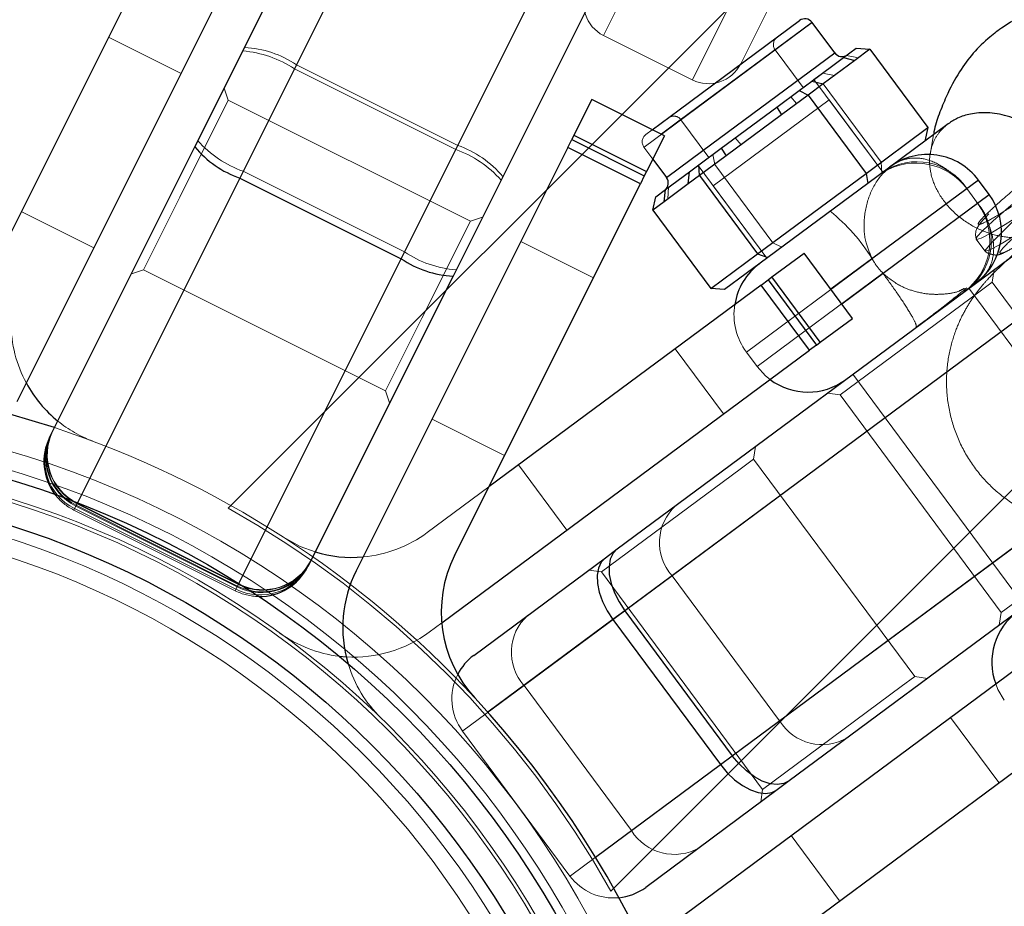
# Model space of a CAD drawing. Units: millimetres. Extents: x 594 to 9353, y 649 to 9824.
# Drawn here: x 4542 to 4597, y 3524 to 3573 of the extents above; entities that cross this region are included whole.
import ezdxf

# ---------------------------------------------------------------- set-up
doc = ezdxf.new("R2010")
doc.units = ezdxf.units.MM
doc.header["$LTSCALE"] = 100
doc.linetypes.add('HIDDEN', pattern=[1.905, 1.27, -0.635])

msp = doc.modelspace()

# ---------------------------------------------------------------- linework, layer by layer
at = {"color": 8, "linetype": 'HIDDEN', "lineweight": 18}
for p, q in [((4553.788, 3546.366), (4604.47, 3597.047)), ((4583.748, 3590.859), (4574.595, 3572.554)), ((4557.57, 3570.927), (4565.537, 3586.861)), ((4557.457, 3570.701), (4565.439, 3586.665)), ((4574.481, 3582.389), (4566.514, 3566.455)), ((4574.383, 3582.193), (4566.401, 3566.229)), ((4562.602, 3580.991), (4554.62, 3565.026)), ((4563.564, 3560.554), (4571.546, 3576.518)), ((4625.843, 3575.994), (4575.001, 3525.152)), ((4582.393, 3575.852), (4579.514, 3570.094)), ((4583.973, 3574.539), (4582.194, 3570.982)), ((4586.152, 3573.271), (4576.836, 3566.365)), ((4551.177, 3570.44), (4547.152, 3572.452)), ((4574.592, 3572.547), (4579.511, 3570.087)), ((4587.402, 3571.584), (4578.083, 3564.676)), ((4578.882, 3567.882), (4584.077, 3571.733)), ((4585.651, 3569.663), (4584.103, 3571.752)), ((4545.411, 3546.608), (4557.57, 3570.927)), ((4557.57, 3570.927), (4566.514, 3566.455)), ((4588.056, 3571.446), (4588.717, 3571.314)), ((4545.425, 3546.636), (4557.457, 3570.701)), ((4557.457, 3570.701), (4566.401, 3566.229)), ((4586.254, 3570.11), (4586.732, 3570.464)), ((4586.732, 3570.464), (4587.393, 3570.332)), ((4586.133, 3570.02), (4586.254, 3570.11)), ((4590.065, 3564.969), (4586.254, 3570.11)), ((4586.761, 3569.864), (4589.977, 3565.526)), ((4553.793, 3568.964), (4553.57, 3569.635)), ((4551.109, 3563.596), (4553.793, 3568.964)), ((4567.21, 3562.256), (4553.793, 3568.964)), ((4587.088, 3568.985), (4580.661, 3564.221)), ((4585.294, 3568.776), (4584.964, 3569.154)), ((4590.065, 3564.969), (4587.088, 3568.985)), ((4578.881, 3567.881), (4580.43, 3565.793)), ((4576.937, 3567.062), (4577.294, 3567.327)), ((4576.85, 3564.765), (4572.825, 3566.778)), ((4572.945, 3567.019), (4576.97, 3565.006)), ((4582.218, 3566.496), (4581.888, 3566.873)), ((4592.875, 3567.051), (4592.686, 3565.958)), ((4566.514, 3566.455), (4554.355, 3542.136)), ((4566.401, 3566.229), (4554.369, 3542.164)), ((4572.61, 3566.347), (4576.635, 3564.335)), ((4576.833, 3566.363), (4577.32, 3565.705)), ((4581.117, 3566.302), (4581.216, 3566.376)), ((4580.751, 3565.408), (4580.652, 3565.957)), ((4590.011, 3564.929), (4589.977, 3565.526)), ((4554.62, 3565.026), (4545.276, 3546.339)), ((4554.62, 3565.026), (4563.564, 3560.554)), ((4579.827, 3565.346), (4583.638, 3560.204)), ((4580.751, 3565.408), (4583.967, 3561.07)), ((4589.886, 3564.836), (4589.837, 3564.799)), ((4594.728, 3564.069), (4595.363, 3564.539)), ((4578.163, 3563.49), (4578.196, 3564.137)), ((4580.661, 3564.221), (4583.638, 3560.204)), ((4594.728, 3564.069), (4595.324, 3563.265)), ((4549.098, 3559.572), (4551.109, 3563.596)), ((4577.96, 3563.339), (4578.163, 3563.49)), ((4595.958, 3563.736), (4595.324, 3563.265)), ((4546.347, 3560.78), (4542.322, 3562.792)), ((4567.21, 3562.256), (4564.526, 3556.888)), ((4567.881, 3562.479), (4567.21, 3562.256)), ((4578.391, 3542.622), (4605.208, 3562.502)), ((4574.03, 3559.125), (4570.005, 3561.138)), ((4595.244, 3561.257), (4595.72, 3560.614)), ((4563.564, 3560.554), (4554.221, 3541.867)), ((4584.463, 3560.816), (4583.967, 3561.07)), ((4595.715, 3560.626), (4595.72, 3560.614)), ((4589.479, 3560.177), (4582.511, 3555.012)), ((4548.427, 3559.349), (4549.098, 3559.572)), ((4549.098, 3559.572), (4562.514, 3552.864)), ((4596.131, 3558.885), (4596.235, 3559.584)), ((4590.075, 3559.374), (4583.107, 3554.209)), ((4586.387, 3555.395), (4583.707, 3559.01)), ((4586.603, 3555.555), (4583.923, 3559.171)), ((4583.32, 3558.724), (4586, 3555.109)), ((4608.526, 3540.065), (4594.829, 3558.542)), ((4595.386, 3558.332), (4596.131, 3558.885)), ((4605.064, 3546.834), (4596.131, 3558.885)), ((4587.696, 3552.632), (4595.386, 3558.332)), ((4564.526, 3556.888), (4562.514, 3552.864)), ((4581.24, 3551.58), (4578.561, 3555.195)), ((4582.509, 3555.011), (4583.105, 3554.207)), ((4611.164, 3554.468), (4584.346, 3534.588)), ((4588.403, 3553.778), (4602.1, 3535.301)), ((4562.514, 3552.864), (4562.738, 3552.193)), ((4586.997, 3552.736), (4587.696, 3552.632)), ((4587.696, 3552.632), (4596.629, 3540.582)), ((4565.086, 3551.299), (4569.111, 3549.287)), ((4582.906, 3549.081), (4583.01, 3549.781)), ((4572.564, 3545.149), (4569.885, 3548.764)), ((4582.161, 3548.529), (4582.906, 3549.081)), ((4591.839, 3537.031), (4582.906, 3549.081)), ((4574.471, 3542.828), (4582.161, 3548.529)), ((4568.239, 3547.544), (4564.82, 3545.01)), ((4545.433, 3546.653), (4545.237, 3546.26)), ((4545.347, 3546.48), (4545.411, 3546.608)), ((4545.347, 3546.48), (4554.291, 3542.008)), ((4545.367, 3546.52), (4545.425, 3546.636)), ((4545.367, 3546.52), (4554.311, 3542.048)), ((4545.411, 3546.608), (4554.355, 3542.136)), ((4545.425, 3546.636), (4554.369, 3542.164)), ((4545.236, 3546.259), (4554.18, 3541.787)), ((4545.276, 3546.339), (4554.221, 3541.867)), ((4604.319, 3546.282), (4596.629, 3540.582)), ((4570.183, 3536.537), (4578.391, 3542.622)), ((4573.772, 3542.932), (4574.471, 3542.828)), ((4574.471, 3542.828), (4583.404, 3530.778)), ((4578.391, 3542.622), (4584.346, 3534.588)), ((4554.377, 3542.181), (4554.181, 3541.788)), ((4554.355, 3542.136), (4554.291, 3542.008)), ((4554.369, 3542.164), (4554.311, 3542.048)), ((4596.629, 3540.582), (4596.525, 3539.882)), ((4564.927, 3539.487), (4565.623, 3540.003)), ((4591.839, 3537.031), (4591.094, 3536.478)), ((4592.539, 3536.927), (4591.839, 3537.031)), ((4570.183, 3536.537), (4566.8, 3534.029)), ((4570.183, 3536.537), (4576.138, 3528.504)), ((4591.094, 3536.478), (4583.404, 3530.778)), ((4584.346, 3534.588), (4576.138, 3528.504)), ((4596.506, 3531.155), (4593.827, 3534.77)), ((4566.775, 3534.011), (4572.73, 3525.977)), ((4583.404, 3530.778), (4583.3, 3530.079)), ((4576.138, 3528.504), (4572.755, 3525.996)), ((4584.99, 3528.219), (4587.67, 3524.604))]:
    msp.add_line(p, q, dxfattribs=at)
at = {"color": 8, "linetype": 'Continuous', "lineweight": 25}
for p, q in [((4551.941, 3566.377), (4559.908, 3582.311)), ((4562.399, 3580.585), (4554.432, 3564.651)), ((4549.802, 3577.751), (4539.503, 3557.154)), ((4563.376, 3560.179), (4571.343, 3576.113)), ((4542.096, 3552.277), (4553.827, 3575.739)), ((4574.219, 3575.155), (4566.252, 3559.221)), ((4578.777, 3568.427), (4585.452, 3573.375)), ((4587.402, 3571.584), (4586.152, 3573.271)), ((4587.885, 3571.319), (4588.588, 3571.841)), ((4589.348, 3571.782), (4588.513, 3571.162)), ((4588.588, 3571.841), (4589.348, 3571.782)), ((4589.348, 3571.782), (4592.564, 3567.444)), ((4586.133, 3570.02), (4587.885, 3571.319)), ((4588.513, 3571.162), (4586.761, 3569.864)), ((4587.885, 3571.319), (4588.513, 3571.162)), ((4585.429, 3569.498), (4586.133, 3570.02)), ((4586.761, 3569.864), (4585.926, 3569.244)), ((4586.133, 3570.02), (4586.761, 3569.864)), ((4584.193, 3568.582), (4585.429, 3569.498)), ((4585.429, 3569.498), (4585.926, 3569.244)), ((4573.939, 3569.005), (4572.945, 3567.019)), ((4577.964, 3566.993), (4573.939, 3569.005)), ((4585.926, 3569.244), (4584.459, 3568.157)), ((4585.926, 3569.244), (4589.142, 3564.906)), ((4577.294, 3567.327), (4578.777, 3568.427)), ((4581.117, 3566.302), (4584.193, 3568.582)), ((4584.193, 3568.582), (4584.459, 3568.157)), ((4584.459, 3568.157), (4581.382, 3565.876)), ((4593.692, 3567.657), (4592.4, 3566.699)), ((4589.142, 3564.906), (4592.564, 3567.444)), ((4592.564, 3567.444), (4592.4, 3566.699)), ((4572.61, 3566.347), (4572.825, 3566.778)), ((4572.945, 3567.019), (4572.825, 3566.778)), ((4572.825, 3566.778), (4576.85, 3564.765)), ((4572.945, 3567.019), (4576.97, 3565.006)), ((4577.964, 3566.993), (4576.97, 3565.006)), ((4592.4, 3566.699), (4589.24, 3564.357)), ((4543.894, 3550.284), (4551.941, 3566.377)), ((4572.61, 3566.347), (4560.879, 3542.885)), ((4576.635, 3564.335), (4572.61, 3566.347)), ((4579.881, 3565.386), (4581.117, 3566.302)), ((4581.117, 3566.302), (4581.382, 3565.876)), ((4577.32, 3565.705), (4578.083, 3564.676)), ((4581.382, 3565.876), (4579.916, 3564.789)), ((4576.97, 3565.006), (4576.85, 3564.765)), ((4578.025, 3564.01), (4579.349, 3564.991)), ((4579.284, 3564.321), (4579.349, 3564.991)), ((4579.349, 3564.991), (4579.881, 3565.386)), ((4579.916, 3564.789), (4579.881, 3565.386)), ((4554.432, 3564.651), (4563.376, 3560.179)), ((4576.85, 3564.765), (4576.635, 3564.335)), ((4579.916, 3564.789), (4579.284, 3564.321)), ((4579.916, 3564.789), (4583.131, 3560.451)), ((4583.131, 3560.451), (4589.142, 3564.906)), ((4589.142, 3564.906), (4589.24, 3564.357)), ((4595.958, 3563.736), (4595.363, 3564.539)), ((4566.336, 3543.738), (4576.635, 3564.335)), ((4577.493, 3563.615), (4578.025, 3564.01)), ((4579.284, 3564.321), (4577.96, 3563.339)), ((4577.96, 3563.339), (4578.025, 3564.01)), ((4589.24, 3564.357), (4583.692, 3560.244)), ((4577.328, 3562.871), (4577.493, 3563.615)), ((4577.96, 3563.339), (4577.328, 3562.871)), ((4577.328, 3562.871), (4580.544, 3558.533)), ((4575.354, 3544.105), (4598.819, 3561.499)), ((4602.589, 3560.56), (4575.772, 3540.68)), ((4580.544, 3558.533), (4583.131, 3560.451)), ((4583.692, 3560.244), (4581.304, 3558.474)), ((4583.131, 3560.451), (4583.692, 3560.244)), ((4583.923, 3559.171), (4585.707, 3560.493)), ((4588.387, 3556.878), (4585.707, 3560.493)), ((4566.252, 3559.221), (4558.205, 3543.128)), ((4583.32, 3558.724), (4583.707, 3559.01)), ((4583.707, 3559.01), (4583.923, 3559.171)), ((4583.707, 3559.01), (4586.387, 3555.395)), ((4586.603, 3555.555), (4583.923, 3559.171)), ((4583.32, 3558.724), (4568.239, 3547.544)), ((4581.304, 3558.474), (4580.544, 3558.533)), ((4586, 3555.109), (4583.32, 3558.724)), ((4586.603, 3555.555), (4588.387, 3556.878)), ((4565.623, 3540.003), (4586, 3555.109)), ((4586.387, 3555.395), (4586, 3555.109)), ((4586.387, 3555.395), (4586.603, 3555.555)), ((4581.727, 3532.647), (4608.545, 3552.527)), ((4544.163, 3550.822), (4541.692, 3551.575)), ((4608.347, 3548.646), (4584.882, 3531.251)), ((4574.692, 3543.614), (4575.354, 3544.105)), ((4567.399, 3538.207), (4574.692, 3543.614)), ((4575.772, 3540.68), (4575.111, 3540.19)), ((4575.772, 3540.68), (4581.727, 3532.647)), ((4575.111, 3540.19), (4581.066, 3532.157)), ((4598.506, 3538.238), (4577.433, 3522.617)), ((4559.94, 3538.159), (4560.332, 3538.124)), ((4582.686, 3520.91), (4601.186, 3534.623)), ((4581.066, 3532.157), (4581.727, 3532.647)), ((4584.882, 3531.251), (4584.221, 3530.761)), ((4584.221, 3530.761), (4576.927, 3525.354))]:
    msp.add_line(p, q, dxfattribs=at)
at = {"color": 1, "linetype": 'Continuous', "lineweight": 25}
for p, q in [((4586.152, 3573.271), (4578.847, 3567.856)), ((4580.098, 3566.169), (4587.402, 3571.584)), ((4578.847, 3567.856), (4577.796, 3567.076)), ((4578.083, 3564.676), (4580.098, 3566.169)), ((4554.432, 3564.651), (4545.433, 3546.653)), ((4595.363, 3564.539), (4587.196, 3558.485)), ((4587.791, 3557.681), (4595.958, 3563.736)), ((4554.377, 3542.181), (4563.376, 3560.179)), ((4575.111, 3540.19), (4568.184, 3535.056)), ((4574.14, 3527.022), (4581.066, 3532.157))]:
    msp.add_line(p, q, dxfattribs=at)
at = {"color": 8, "linetype": 'HIDDEN', "lineweight": 18, "flags": 128}
for points in [[(4601.096, 3566.298), (4600.961, 3566.192), (4599.443, 3564.992), (4598.123, 3563.925), (4597.028, 3563.015), (4596.18, 3562.279), (4595.596, 3561.732), (4595.288, 3561.385), (4595.261, 3561.245), (4595.518, 3561.315), (4596.051, 3561.594), (4596.851, 3562.075), (4597.902, 3562.75), (4599.182, 3563.604), (4600.665, 3564.621), (4602.323, 3565.78), (4604.121, 3567.057)], [(4595.72, 3560.614), (4595.737, 3560.603), (4595.994, 3560.673), (4596.527, 3560.952), (4597.327, 3561.433), (4598.378, 3562.108), (4599.658, 3562.962), (4601.141, 3563.979), (4602.799, 3565.138), (4604.597, 3566.415)], [(4583.105, 3554.207), (4583.566, 3553.699), (4583.818, 3553.491)], [(4558.61, 3543.938), (4557.786, 3544.247), (4556.856, 3544.752)], [(4596.324, 3536.621), (4596.449, 3536.319), (4596.802, 3535.731)]]:
    msp.add_lwpolyline(points, dxfattribs=at)
at = {"color": 8, "linetype": 'Continuous', "lineweight": 25, "flags": 128}
for points in [[(4575.354, 3544.105), (4575.121, 3543.86), (4574.966, 3543.533), (4574.895, 3543.135), (4574.909, 3542.682), (4575.01, 3542.19), (4575.193, 3541.68), (4575.45, 3541.17), (4575.772, 3540.68)], [(4574.692, 3543.614), (4574.46, 3543.37), (4574.305, 3543.043), (4574.233, 3542.645), (4574.248, 3542.191), (4574.349, 3541.7), (4574.531, 3541.19), (4574.788, 3540.68), (4575.111, 3540.19)], [(4584.882, 3531.251), (4584.581, 3531.1), (4584.222, 3531.046), (4583.821, 3531.094), (4583.391, 3531.24), (4582.95, 3531.479), (4582.515, 3531.802), (4582.102, 3532.196), (4581.727, 3532.647)], [(4581.066, 3532.157), (4581.441, 3531.706), (4581.854, 3531.312), (4582.289, 3530.989), (4582.73, 3530.75), (4583.159, 3530.604), (4583.561, 3530.556), (4583.919, 3530.609), (4584.221, 3530.761)]]:
    msp.add_lwpolyline(points, dxfattribs=at)
at = {"color": 8, "linetype": 'HIDDEN', "lineweight": 18}
for radius in [499, 53.5, 53.5, 52.5, 51, 50.8, 48.88, 47.9]:
    msp.add_circle((4526.758, 3498.122), radius, dxfattribs=at)
at = {"color": 8, "linetype": 'Continuous', "lineweight": 25}
for radius in [52, 49.577]:
    msp.add_circle((4526.758, 3498.122), radius, dxfattribs=at)
for centre, radius, start, end in [((4526.758, 3498.122), 500, 270, 62.51818), ((4585.75, 3572.973), 0.5, 36.5496, 126.5496), ((4587.804, 3571.881), 0.5, 216.5496, 306.5496), ((4556.261, 3569.952), 5.608, 219.6088, 250.9622), ((4592.551, 3562.455), 3.5, 36.5496, 126.5496), ((4577.682, 3564.378), 0.5, 306.5496, 36.5496), ((4593.147, 3561.651), 3.5, 306.5496, 36.5496), ((4566.52, 3564.823), 5.608, 235.9077, 267.2611), ((4585.321, 3557.095), 3.5, 126.5496, 170.9649), ((4526.758, 3498.122), 55.5, 84.0446, 42.8253), ((4585.917, 3556.292), 3.5, 233.1511, 306.5496), ((4548.758, 3556.622), 7, 208.4313, 230.9322), ((4546.578, 3548.942), 3, 153.4349, 217.6784), ((4560.652, 3550.633), 7, 253.0398, 275.0355), ((4572.597, 3540.607), 7, 153.4349, 222.8253), ((4555.522, 3544.47), 3, 269.1915, 333.4349), ((4567.14, 3539.755), 7, 153.4349, 196.7009), ((4599.614, 3537.815), 3.5, 126.5496, 199.948), ((4569.185, 3535.797), 3, 126.5496, 153.1401), ((4575.14, 3527.764), 3, 275.674, 306.5496)]:
    msp.add_arc(centre, radius, start, end, dxfattribs=at)
at = {"color": 1, "linetype": 'Continuous', "lineweight": 25}
msp.add_arc((4526.758, 3498.122), 499, 270, 62.51634, dxfattribs=at)
at = {"color": 8, "linetype": 'HIDDEN', "lineweight": 18}
for centre, radius, start, end in [((4575.486, 3574.336), 2, 153.4349, 243.4349), ((4584.505, 3572.05), 0.5, 126.5496, 216.5496), ((4554.077, 3565.589), 6.129, 56.524, 85.1003), ((4554.427, 3566.283), 5.608, 55.9077, 87.2611), ((4580.405, 3571.876), 2, 243.4349, 333.4349), ((4578.48, 3567.583), 0.5, 36.5496, 126.5496), ((4556.681, 3570.798), 6.129, 221.7696, 250.3459), ((4577.234, 3566.66), 0.5, 126.5496, 216.5496), ((4564.34, 3560.457), 6.129, 41.7696, 70.3459), ((4564.685, 3561.154), 5.608, 39.6088, 70.9622), ((4591.907, 3561.978), 3.499, 41.3231, 126.4827), ((4591.95, 3562.214), 3.341, 33.732, 123.4232), ((4615.338, 3543.054), 26.341, 124.1393, 138.1568), ((4592.502, 3561.173), 3.5, 31.7666, 38.6157), ((4580.464, 3554.576), 10.614, 31.8547, 50.9029), ((4592.502, 3561.173), 3.5, 306.5497, 31.7666), ((4592.741, 3561.146), 3.341, 309.6759, 39.3671), ((4566.944, 3565.666), 6.129, 236.524, 265.1003), ((4585.321, 3557.095), 3.5, 170.9649, 216.5496), ((4548.758, 3556.622), 7, 180, 208.4313), ((4526.758, 3498.122), 55.5, 57.1593, 71.7227), ((4548.758, 3556.622), 7, 230.9322, 249.3903), ((4546.618, 3549.023), 3, 153.4349, 243.4349), ((4546.668, 3549.156), 2.985, 153.7333, 243.7302), ((4546.691, 3549.198), 2.987, 153.6781, 243.6761), ((4546.732, 3549.284), 2.985, 153.7333, 243.7302), ((4546.749, 3549.314), 2.987, 153.6781, 243.6761), ((4546.578, 3548.942), 3, 217.6784, 243.4349), ((4526.758, 3498.122), 55.3, 29.2615, 60.7385), ((4580.467, 3544.462), 2.774, 132.6246, 221.5479), ((4526.758, 3498.122), 55.5, 42.8253, 57.1593), ((4560.652, 3550.633), 7, 275.0355, 306.5496), ((4555.562, 3544.551), 3, 243.4349, 333.4349), ((4555.639, 3544.67), 2.985, 243.1397, 333.1366), ((4555.658, 3544.714), 2.987, 243.1938, 333.1918), ((4555.703, 3544.799), 2.985, 243.1397, 333.1366), ((4555.716, 3544.83), 2.987, 243.1938, 333.1918), ((4555.522, 3544.47), 3, 243.4349, 269.1915), ((4572.259, 3538.377), 2.774, 132.6246, 221.5479), ((4560.759, 3545.111), 7, 234.1108, 263.2837), ((4560.759, 3545.111), 7, 266.5102, 306.5496), ((4567.14, 3539.755), 7, 196.7009, 225.8738), ((4569.185, 3535.797), 3, 153.1401, 216.5496), ((4586.71, 3536.04), 2.774, 211.5512, 300.4745), ((4578.502, 3529.955), 2.774, 211.5512, 300.4745), ((4575.14, 3527.764), 3, 216.5496, 275.674)]:
    msp.add_arc(centre, radius, start, end, dxfattribs=at)
at = {"color": 8, "linetype": 'Continuous', "lineweight": 25}
for points, knots in [([(4608.692, 3572.789), (4608.068, 3573.09), (4606.656, 3573.77), (4604.463, 3574.391), (4602.266, 3574.639), (4600.342, 3574.493), (4598.732, 3574.07), (4597.577, 3573.543), (4596.684, 3572.993), (4595.889, 3572.392), (4595.062, 3571.594), (4594.249, 3570.488), (4593.657, 3569.352), (4593.194, 3568.24), (4592.948, 3567.494), (4592.884, 3567.107), (4592.875, 3567.051)], [0, 0, 0, 0, 0.0925748, 0.209581, 0.323595, 0.423395, 0.5085225, 0.5814669, 0.6236847, 0.6730206, 0.7433253, 0.812264, 0.894751, 0.9461213, 0.9921736, 1, 1, 1, 1]), ([(4599.438, 3561.959), (4599.589, 3562.086), (4599.918, 3562.365), (4600.282, 3562.953), (4600.503, 3563.734), (4600.455, 3564.704), (4600.047, 3565.777), (4599.259, 3566.805), (4598.187, 3567.622), (4597.007, 3568.123), (4595.894, 3568.304), (4594.962, 3568.23), (4594.23, 3568.005), (4593.861, 3567.767), (4593.692, 3567.657)], [0, 0, 0, 0, 0.056821, 0.123857, 0.20237, 0.292693, 0.393279, 0.5, 0.606721, 0.707307, 0.79763, 0.876143, 0.943179, 1, 1, 1, 1])]:
    msp.add_open_spline(points, degree=3, knots=knots, dxfattribs=at)
at = {"color": 8, "linetype": 'HIDDEN', "lineweight": 18}
for points, knots in [([(4593.692, 3567.657), (4593.542, 3567.53), (4593.213, 3567.251), (4592.848, 3566.663), (4592.628, 3565.882), (4592.676, 3564.912), (4593.084, 3563.839), (4593.872, 3562.811), (4594.944, 3561.994), (4596.123, 3561.493), (4597.236, 3561.312), (4598.169, 3561.386), (4598.9, 3561.611), (4599.269, 3561.849), (4599.438, 3561.959)], [0, 0, 0, 0, 0.056821, 0.123857, 0.20237, 0.292693, 0.393279, 0.5, 0.606721, 0.707307, 0.79763, 0.876143, 0.943179, 1, 1, 1, 1]), ([(4602.567, 3568.164), (4601.996, 3567.722), (4600.701, 3566.721), (4598.938, 3565.32), (4597.366, 3564.031), (4596.406, 3563.219), (4596.157, 3562.974), (4596.128, 3562.946)], [0, 0, 0, 0, 0.19258, 0.436506, 0.695043, 0.964329, 1, 1, 1, 1]), ([(4590.5, 3565.291), (4590.591, 3565.353), (4590.953, 3565.601), (4591.663, 3565.815), (4592.627, 3565.703), (4593.622, 3565.183), (4594.332, 3564.531), (4594.684, 3564.121), (4594.728, 3564.069)], [0, 0, 0, 0, 0.068898, 0.275099, 0.487343, 0.720486, 0.964561, 1, 1, 1, 1]), ([(4589.479, 3560.177), (4589.351, 3560.467), (4589.06, 3561.13), (4588.981, 3562.327), (4589.245, 3563.628), (4589.809, 3564.686), (4590.306, 3565.122), (4590.5, 3565.291)], [0, 0, 0, 0, 0.161145, 0.368016, 0.601115, 0.844751, 1, 1, 1, 1]), ([(4599.2, 3561.981), (4598.744, 3561.686), (4597.805, 3561.077), (4596.912, 3560.567), (4596.477, 3560.408), (4596.613, 3560.678), (4597.306, 3561.354), (4598.551, 3562.421), (4599.587, 3563.279), (4600.263, 3563.815), (4600.282, 3563.83)], [0, 0, 0, 0, 0.131349, 0.270565, 0.415569, 0.56365, 0.711732, 0.856736, 0.995952, 1, 1, 1, 1]), ([(4596.128, 3562.946), (4595.892, 3562.724), (4595.384, 3562.248), (4595.296, 3562.02), (4595.72, 3562.171), (4596.615, 3562.683), (4597.554, 3563.291), (4598.01, 3563.586)], [0, 0, 0, 0, 0.186092, 0.399921, 0.609306, 0.810333, 1, 1, 1, 1]), ([(4600.142, 3562.786), (4599.888, 3562.582), (4599.31, 3562.115), (4598.528, 3561.467), (4597.774, 3560.828), (4597.111, 3560.246), (4596.504, 3559.684), (4595.971, 3559.151), (4595.442, 3558.541), (4594.975, 3557.908), (4594.514, 3557.143), (4594.07, 3556.166), (4593.715, 3554.942), (4593.553, 3553.505), (4593.67, 3551.962), (4594.097, 3550.434), (4594.821, 3549.008), (4595.814, 3547.751), (4597.037, 3546.713), (4598.442, 3545.937), (4599.973, 3545.453), (4601.469, 3545.292), (4602.779, 3545.385), (4603.824, 3545.61), (4604.66, 3545.891), (4605.41, 3546.216), (4606.114, 3546.583), (4606.909, 3547.045), (4607.897, 3547.662), (4609.025, 3548.4), (4610.235, 3549.215), (4611.455, 3550.054), (4612.77, 3550.972), (4613.94, 3551.798), (4614.685, 3552.332), (4614.942, 3552.516)], [0, 0, 0, 0, 0.0265733, 0.0606766, 0.0944493, 0.1280785, 0.1625538, 0.1980207, 0.2196627, 0.2374838, 0.256064, 0.2771644, 0.3022905, 0.3308587, 0.3609758, 0.3915353, 0.4222063, 0.4529128, 0.4836502, 0.5144346, 0.5453056, 0.5763295, 0.6018437, 0.6232067, 0.6431591, 0.664455, 0.6963282, 0.7363789, 0.7810939, 0.8292619, 0.8674419, 0.9049818, 0.9429266, 0.9803576, 1, 1, 1, 1]), ([(4595.324, 3563.265), (4595.34, 3563.24), (4595.565, 3562.89), (4595.945, 3562.169), (4596.252, 3561.105), (4596.201, 3560.053), (4595.786, 3559.294), (4595.377, 3558.957), (4595.264, 3558.864)], [0, 0, 0, 0, 0.01529, 0.214996, 0.428272, 0.667415, 0.907758, 1, 1, 1, 1]), ([(4595.941, 3562.666), (4595.703, 3562.415), (4595.138, 3561.818), (4595.205, 3561.463), (4595.244, 3561.257)], [0, 0, 0, 0, 0.421085, 1, 1, 1, 1]), ([(4595.72, 3560.614), (4595.762, 3560.571), (4595.818, 3560.514), (4595.939, 3560.468), (4596.002, 3560.45), (4596.027, 3560.444), (4596.05, 3560.438), (4596.067, 3560.434), (4596.08, 3560.431), (4596.092, 3560.429), (4596.11, 3560.425), (4596.143, 3560.417), (4596.211, 3560.403), (4596.278, 3560.388), (4596.365, 3560.378), (4596.487, 3560.394), (4596.706, 3560.472), (4597.1, 3560.669), (4597.786, 3561.073), (4598.445, 3561.482), (4598.952, 3561.819), (4599.029, 3561.87)], [0, 0, 0, 0, 0.060754, 0.081067, 0.084561, 0.087412, 0.089739, 0.090797, 0.091856, 0.092976, 0.094219, 0.097243, 0.106253, 0.139524, 0.197333, 0.28392, 0.403354, 0.559589, 0.750192, 0.962452, 1, 1, 1, 1]), ([(4590.075, 3559.374), (4589.905, 3559.564), (4589.682, 3559.815), (4589.519, 3560.107), (4589.479, 3560.177)], [0, 0, 0, 0, 0.758249, 1, 1, 1, 1]), ([(4594.587, 3558.537), (4594.471, 3558.474), (4594.16, 3558.305), (4593.498, 3558.211), (4592.66, 3558.19), (4591.796, 3558.358), (4590.88, 3558.717), (4590.371, 3559.132), (4590.075, 3559.374)], [0, 0, 0, 0, 0.090691, 0.244793, 0.414466, 0.609841, 0.77257, 1, 1, 1, 1]), ([(4591.977, 3556.429), (4592.482, 3556.809), (4593.6, 3557.651), (4594.322, 3558.241), (4594.718, 3558.565)], [0, 0, 0, 0, 0.452218, 1, 1, 1, 1])]:
    msp.add_open_spline(points, degree=3, knots=knots, dxfattribs=at)
msp.add_open_spline([(4591.921, 3556.386), (4591.921, 3556.452), (4591.921, 3556.582), (4591.517, 3557.291), (4590.883, 3558.261), (4590.344, 3559.003), (4590.075, 3559.374)], degree=3, dxfattribs=at)

doc.saveas('drawing.dxf')
